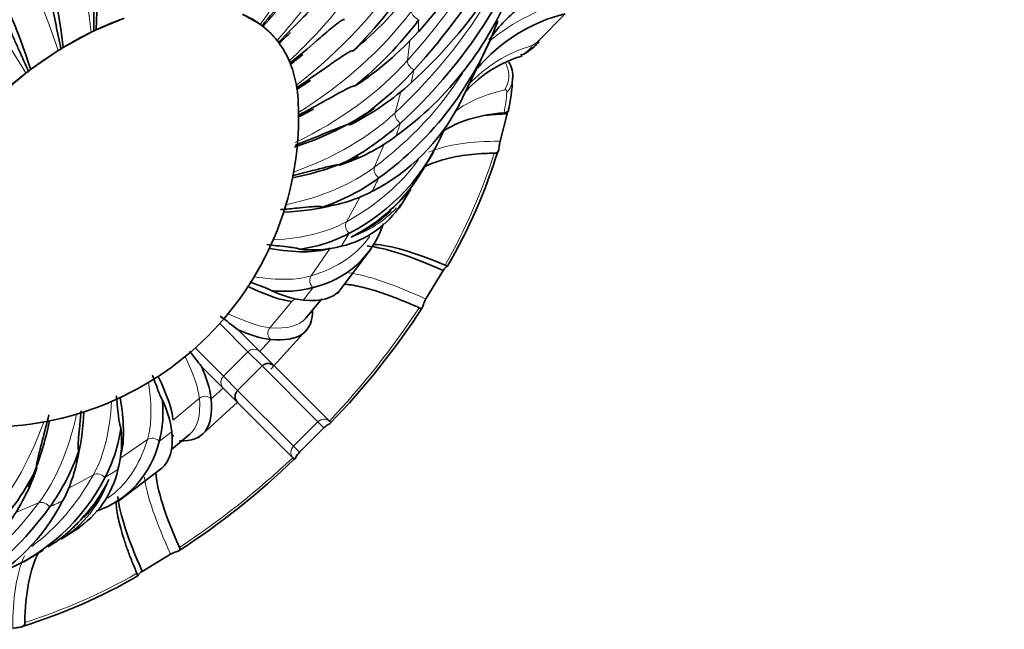
# Model space of a CAD drawing. Units: millimetres. Extents: x 0 to 1478, y 0 to 1777.
# Drawn here: x 792 to 804, y 434 to 441 of the extents above; entities that cross this region are included whole.
import ezdxf
from ezdxf import colors
from ezdxf.entities.mleader import LeaderData, LeaderLine
from ezdxf.math import Vec2, Vec3

# ---------------------------------------------------------------- set-up
doc = ezdxf.new("R2010")
doc.units = ezdxf.units.MM
doc.layers.add('DV3_Défaut', color=7, linetype='Continuous')
doc.layers.add('Défaut', color=7, linetype='Continuous')

# ---------------------------------------------------------------- blocks, each defined once
blk = doc.blocks.new('_DOT')
at = {"color": 0}
blk.add_line((0, 0), (-1, 0), dxfattribs=at)
at = {"color": 0, "const_width": 0.333}
blk.add_lwpolyline([(-0.1665, 0, 1), (0.1665, 0, 1)], format="xyb", close=True, dxfattribs=at)
blk = doc.blocks.new('SE2')
at = {"layer": 'DV3_Défaut', "color": 7, "linetype": 'Continuous', "lineweight": 35}
for p, q in [((798.247, 440.984), (798.553, 441.295)), ((793.114, 441.11), (793.439, 441.244)), ((794.813, 441.289), (795.017, 441.173)), ((796.855, 441.22), (796.859, 441.226)), ((797.772, 441.212), (797.773, 441.213)), ((792.731, 440.904), (793.057, 441.082)), ((793.057, 441.082), (793.057, 441.082)), ((793.114, 441.11), (793.114, 441.11)), ((795.017, 441.173), (795.018, 441.173)), ((795.05, 441.148), (795.05, 441.148)), ((795.14, 441.068), (795.132, 441.076)), ((796.855, 441.092), (796.85, 441.087)), ((795.212, 440.986), (795.213, 440.986)), ((795.237, 440.954), (795.237, 440.953)), ((797.31, 440.206), (797.68, 440.978)), ((792.355, 440.65), (792.674, 440.869)), ((792.674, 440.869), (792.674, 440.869)), ((792.731, 440.904), (792.731, 440.904)), ((795.353, 440.749), (795.353, 440.749)), ((791.994, 440.354), (792.299, 440.608)), ((792.299, 440.608), (792.299, 440.608)), ((792.354, 440.649), (792.355, 440.65)), ((795.369, 440.709), (795.369, 440.709)), ((796.798, 440.641), (796.802, 440.646)), ((796.774, 440.501), (796.77, 440.497)), ((795.436, 440.467), (795.436, 440.467)), ((795.444, 440.422), (795.444, 440.422)), ((797.798, 439.816), (797.879, 440.135)), ((796.642, 440.025), (796.646, 440.029)), ((796.594, 439.879), (796.59, 439.876)), ((796.891, 439.466), (797.027, 439.688)), ((796.39, 439.389), (796.394, 439.392)), ((796.321, 439.239), (796.317, 439.237)), ((796.63, 439.042), (796.763, 439.259)), ((796.05, 438.749), (796.053, 438.751)), ((795.908, 438.048), (796.298, 438.563)), ((795.959, 438.599), (795.957, 438.598)), ((796.937, 437.987), (797.138, 438.316)), ((795.628, 438.119), (795.631, 438.12)), ((795.546, 437.766), (795.73, 437.987)), ((795.52, 437.973), (795.518, 437.973)), ((795.011, 437.378), (794.761, 437.628)), ((795.139, 437.172), (795.551, 437.624)), ((795.137, 437.516), (795.139, 437.516)), ((795.012, 437.377), (795.011, 437.378)), ((795.177, 437.212), (795.012, 437.377)), ((794.337, 437.204), (794.587, 436.954)), ((794.755, 436.927), (795.038, 437.21)), ((795.819, 436.57), (795.171, 437.218)), ((794.587, 436.954), (794.588, 436.953)), ((794.588, 436.953), (794.753, 436.788)), ((794.3, 436.377), (794.752, 436.789)), ((794.449, 436.826), (794.449, 436.828)), ((794.751, 436.79), (795.395, 436.146)), ((795.822, 436.568), (795.819, 436.57)), ((793.987, 436.243), (794.2, 436.42)), ((793.992, 436.447), (793.992, 436.445)), ((795.473, 436.209), (795.756, 436.492)), ((793.845, 436.334), (793.846, 436.337)), ((795.395, 436.146), (795.398, 436.143)), ((793.362, 435.636), (793.875, 436.025)), ((793.367, 436.008), (793.367, 436.006)), ((793.214, 435.912), (793.216, 435.915)), ((792.728, 435.648), (792.726, 435.644)), ((792.573, 435.571), (792.576, 435.575)), ((792.707, 435.203), (792.923, 435.335)), ((792.277, 434.938), (792.499, 435.075)), ((793.649, 434.827), (793.978, 435.028))]:
    blk.add_line(p, q, dxfattribs=at)
at = {"layer": 'DV3_Défaut', "color": 7, "linetype": 'Continuous', "lineweight": 18}
for p, q in [((796.724, 440.753), (796.751, 440.981)), ((796.582, 440.147), (796.648, 440.392)), ((796.344, 439.518), (796.454, 439.784)), ((796.017, 438.883), (796.176, 439.172)), ((795.609, 438.256), (795.828, 438.575)), ((795.13, 437.654), (795.384, 437.959)), ((794.547, 437.701), (794.874, 437.374)), ((794.264, 437.419), (794.591, 437.091)), ((794.591, 437.091), (794.874, 437.374)), ((794.874, 437.374), (795.038, 437.21)), ((795.038, 437.21), (795.686, 436.562)), ((794.591, 437.091), (794.755, 436.927)), ((794.755, 436.927), (795.403, 436.279)), ((794.006, 436.581), (794.311, 436.835)), ((795.403, 436.279), (795.686, 436.562)), ((795.686, 436.562), (795.756, 436.492)), ((793.39, 436.137), (793.709, 436.356)), ((795.403, 436.279), (795.473, 436.209)), ((792.796, 435.791), (793.083, 435.948)), ((792.183, 435.512), (792.447, 435.621))]:
    blk.add_line(p, q, dxfattribs=at)
at = {"layer": 'DV3_Défaut', "color": 7, "linetype": 'Continuous', "lineweight": 35}
for centre, radius, start, end in [((791.039, 446.394), 7.87, 317.6399, 341.1976), ((790.985, 445.949), 7.872, 317.6427, 341.1943), ((792.859, 444.794), 5.81, 312.362, 339.9681), ((792.73, 444.323), 5.811, 312.3652, 339.9642), ((792.236, 444.725), 5.457, 314.9942, 326.9659), ((793.088, 444.5), 4.716, 309.5998, 322.5138), ((794.284, 443.06), 3.932, 305.9847, 338.4638), ((799.027, 439.401), 1.953, 104.0614, 139.8541), ((793.112, 444.091), 4.716, 309.6027, 322.5155), ((794.083, 442.574), 3.933, 305.9887, 339.7241), ((793.109, 440.971), 0.123, 99.2471, 115.0211), ((793.148, 441.035), 0.0825, 114.6433, 135.7273), ((794.739, 440.8), 0.465, 50.033, 53.1893), ((795.004, 441.095), 0.0705, 48.8726, 60.915), ((794.436, 440.372), 0.989, 45.0232, 51.6594), ((793.946, 443.72), 3.92, 303.6633, 317.8107), ((796.099, 441.694), 1.135, 218.6526, 219.9448), ((795.309, 441.01), 0.0917, 208.9002, 218.1944), ((792.738, 440.763), 0.124, 105.0038, 121.2299), ((792.779, 440.823), 0.0947, 121.0097, 140.6723), ((795.603, 440.863), 0.275, 204.5727, 210.0445), ((798.454, 439.44), 1.422, 106.2618, 137.6067), ((797.666, 440.579), 0.28, 352.3948, 33.851), ((792.373, 440.51), 0.123, 110.2914, 126.9485), ((792.417, 440.565), 0.105, 126.8001, 145.3733), ((793.893, 443.274), 3.921, 303.6665, 317.8125), ((794.659, 442.796), 3.121, 296.8045, 312.5574), ((796.013, 440.607), 1.931, 346.8427, 357.8628), ((795.61, 440.503), 0.177, 191.7748, 200.6583), ((791.867, 440.098), 3.595, 267.2891, 2.7109), ((795.247, 441.318), 2.34, 297.317, 332.4745), ((794.53, 442.325), 3.122, 296.8083, 312.5595), ((794.979, 440.83), 2.34, 297.322, 337.7809), ((795.187, 441.792), 2.376, 288.4449, 306.2232), ((791.746, 441.55), 6.304, 329.6821, 342.9961), ((795.168, 440.5), 2.01, 296.7224, 329.0168), ((794.986, 441.306), 2.376, 288.4495, 306.2259), ((795.715, 440.024), 1.29, 308.2305, 331.9243), ((795.504, 440.783), 1.747, 277.6871, 297.7306), ((795.704, 439.696), 1.126, 283.0859, 327.0928), ((795.462, 440.12), 1.541, 293.3376, 314.0182), ((795.376, 439.217), 1.127, 283.0926, 341.6468), ((795.237, 440.295), 1.747, 277.6931, 297.7346), ((795.623, 439.872), 1.317, 263.3301, 284.6568), ((795.295, 439.393), 1.317, 263.3381, 284.6636), ((795.707, 439.291), 1.332, 244.9053, 261.8268), ((789.458, 442.716), 8.869, 315.9483, 326.9995), ((790.584, 432.427), 6.67, 51.2294, 53.4768), ((795.326, 438.834), 1.331, 244.9149, 261.8394), ((799.538, 441.381), 6.67, 216.8489, 218.7706), ((793.131, 436.639), 1.331, 8.1602, 25.0855), ((795.109, 437.139), 0.0999, 46.3363, 135.07), ((794.826, 436.856), 0.0999, 134.93, 223.6637), ((792.572, 436.67), 1.317, 345.3359, 6.6623), ((792.674, 436.258), 1.332, 8.1735, 25.0943), ((791.67, 436.728), 1.747, 332.265, 352.3073), ((792.093, 436.342), 1.317, 345.3436, 6.6695), ((792.748, 436.589), 1.126, 289.1625, 346.9159), ((790.659, 436.979), 2.376, 323.7737, 341.5508), ((791.182, 436.461), 1.747, 332.2698, 352.3125), ((789.3, 442.451), 8.793, 302.9188, 314.0609), ((789.641, 437.435), 3.122, 317.4402, 333.192), ((790.173, 436.779), 2.376, 323.7772, 341.5548), ((792.269, 436.261), 1.127, 302.9099, 346.9056), ((791.136, 436.986), 2.34, 291.9076, 332.6841), ((791.846, 436.503), 1.541, 316.9674, 336.6624), ((790.647, 436.719), 2.34, 297.5292, 332.677), ((789.391, 437.881), 3.932, 290.2713, 324.016), ((791.808, 436.406), 1.494, 300.3631, 321.479), ((790.382, 440.301), 6.393, 287.0609, 300.199)]:
    blk.add_arc(centre, radius, start, end, dxfattribs=at)
at = {"layer": 'DV3_Défaut', "color": 7, "linetype": 'Continuous', "lineweight": 18}
for centre, radius, start, end in [((798.06, 441.153), 0.252, 295.5519, 317.8211), ((798.626, 439.361), 1.63, 106.2754, 137.1659), ((795.203, 440.623), 2.685, 349.7685, 354.8665), ((791.387, 441.687), 6.654, 330.1825, 342.4252), ((795.63, 439.966), 1.337, 289.339, 316.3124), ((788.826, 443.172), 9.617, 316.6456, 326.65), ((788.793, 443.139), 9.617, 303.35, 313.3543), ((791.465, 436.797), 2.01, 302.9026, 333.2776), ((791.999, 436.335), 1.337, 302.0411, 340.6662), ((790.279, 440.578), 6.653, 287.5745, 299.8178)]:
    blk.add_arc(centre, radius, start, end, dxfattribs=at)
for centre, major_axis, ratio, start_param, end_param in [((791.527, 444.11), (-2.766, -4.876), 0.809067, 1.421657, 1.786678), ((789.834, 444.051), (2.693, -4.917), 0.371887, 0.736722, 1.101744), ((791.694, 443.945), (3.964, 3.964), 0.819152, 4.783051, 5.148073), ((783.434, 446.633), (15.214, -1.79), 0.662708, 5.847205, 6.067342), ((789.501, 443.868), (3.171, -4.623), 0.253132, 0.7053, 1.070321), ((791.813, 443.736), (4.876, 2.766), 0.809067, 5.002853, 5.367875), ((789.175, 443.644), (3.589, -4.306), 0.128144, 0.68736, 1.052382), ((791.882, 443.49), (5.403, 1.495), 0.77906, 5.198665, 5.563687), ((783.445, 446.807), (14.786, -4.007), 0.579228, 5.939171, 6.143829), ((791.531, 444.107), (3.964, 3.964), 0.819152, 4.783051, 4.891899), ((807.557, 434.864), (10.279, -5.63), 0.371887, 2.774524, 3.00169), ((791.899, 443.211), (5.596, 0.331), 0.72987, 5.358277, 5.723298), ((796.859, 441.293), (0.0842, -0.0539), 0.60378, 3.555396, 5.088119), ((792.77, 439.195), (3.543, 3.543), 0.573576, -0.568425, -0.531132), ((797.935, 441.097), (-0.103, 0.282), 0.901224, 3.188671, 3.78039), ((791.863, 442.907), (5.567, -0.655), 0.662708, 5.481385, 5.846407), ((796.814, 440.719), (0.0802, -0.0597), 0.699563, 3.524932, 5.057654), ((792.77, 439.195), (3.543, 3.543), 0.573576, -0.725505, -0.688212), ((797.62, 440.586), (0.066, -0.293), 0.926658, 0.736395, 1.821878), ((783.486, 446.993), (-14.166, 5.832), 0.481485, 2.864648, 3.056618), ((797.647, 440.559), (-0.299, 0.019), 0.898028, 2.50178, 3.121546), ((791.777, 442.586), (5.411, -1.466), 0.579228, 5.592141, 5.938373), ((796.671, 440.106), (0.0755, -0.0656), 0.784985, 3.504214, 5.036937), ((792.77, 439.195), (3.543, 3.543), 0.573576, -0.882584, -0.845292), ((806.233, 432.751), (9.665, -6.628), 0.253132, -3.505488, -3.304998), ((783.557, 447.185), (-13.436, 7.359), 0.371887, 2.912014, 3.095402), ((791.641, 442.255), (5.184, -2.134), 0.481485, 5.67674, 6.005443), ((796.431, 439.472), (0.0697, -0.0717), 0.857942, 3.497863, 5.030586), ((792.77, 439.195), (3.543, 3.543), 0.573576, -1.039664, -1.002371), ((791.459, 441.922), (4.917, -2.693), 0.371887, -0.53821, -0.230376), ((796.101, 438.83), (0.0616, -0.0788), 0.916638, 3.516962, 5.049684), ((783.655, 447.38), (-12.633, 8.664), 0.253132, 2.943437, 3.141572), ((792.77, 439.195), (3.543, 3.543), 0.573576, -1.196744, -1.159451), ((791.236, 441.595), (4.623, -3.171), 0.253132, -0.486214, -0.198954), ((795.689, 438.197), (0.0481, -0.0877), 0.959627, 3.592742, 5.125465), ((804.664, 430.711), (9.003, -7.503), 0.128144, -3.583518, -3.346416), ((792.77, 439.195), (3.543, 3.543), 0.573576, -1.353823, -1.31653), ((795.459, 437.894), (0.0168, -0.0986), 0.985852, 3.260324, 3.842131), ((790.977, 441.284), (4.306, -3.589), 0.128144, -0.453909, -0.181014), ((783.778, 447.573), (-11.768, 9.808), 0.128144, 2.961376, 3.141575), ((795.205, 437.589), (0.0168, -0.0986), 0.985852, 3.842131, 5.374853), ((794.944, 437.304), (-0.0707, -0.0707), 0.994666, 3.179666, 4.712389), ((792.77, 439.195), (3.543, 3.543), 0.573576, -1.510903, -1.47361), ((790.681, 440.988), (3.589, -4.306), 0.128144, 0.181014, 0.453909), ((794.661, 437.021), (-0.0707, -0.0707), 0.994666, 4.712389, 6.245112), ((790.37, 440.729), (3.171, -4.623), 0.253132, 0.198954, 0.486214), ((792.77, 439.195), (-3.543, -3.543), 0.573576, 1.47361, 1.510903), ((794.376, 436.76), (-0.0986, 0.0168), 0.985852, 4.049925, 5.582647), ((790.043, 440.506), (2.693, -4.917), 0.371887, 0.230376, 0.53821), ((784.392, 448.187), (-9.808, 11.768), 0.128144, 3.14161, 3.321809), ((789.711, 440.324), (2.134, -5.184), 0.481485, 0.277742, 0.606445), ((789.379, 440.188), (1.466, -5.411), 0.579228, 0.344812, 0.691044), ((795.752, 436.496), (-0.0707, -0.0707), 0.931017, 3.153261, 4.712389), ((793.768, 436.276), (-0.0877, 0.0481), 0.959627, 4.299313, 5.832035), ((792.77, 439.195), (-3.543, -3.543), 0.573576, 1.31653, 1.353823), ((784.585, 448.311), (-8.664, 12.633), 0.253132, 3.141613, 3.339748), ((795.469, 436.213), (-0.0707, -0.0707), 0.931017, 4.712389, 6.271517), ((784.78, 448.409), (-7.359, 13.436), 0.371887, 3.189073, 3.371171), ((793.135, 435.864), (-0.0788, 0.0616), 0.916638, 4.375094, 5.907816), ((792.77, 439.195), (-3.543, -3.543), 0.573576, 1.159451, 1.196744), ((801.254, 427.301), (7.503, -9.003), 0.128144, 3.346416, 3.583518), ((784.973, 448.479), (-5.832, 14.166), 0.481485, 3.233884, 3.418537), ((792.494, 435.534), (-0.0717, 0.0697), 0.857942, 4.394192, 5.926915), ((792.77, 439.195), (-3.543, -3.543), 0.573576, 1.002371, 1.039664), ((799.214, 425.732), (6.628, -9.665), 0.253132, 3.300814, 3.505488)]:
    blk.add_ellipse(centre, major_axis=major_axis, ratio=ratio, start_param=start_param, end_param=end_param, dxfattribs=at)
at = {"layer": 'DV3_Défaut', "color": 7, "linetype": 'Continuous', "lineweight": 35}
for centre, major_axis, ratio, start_param, end_param in [((789.841, 444.055), (2.134, -5.184), 0.481485, 0.784089, 1.14911), ((789.508, 443.873), (2.693, -4.917), 0.371887, 0.736722, 1.101744), ((789.182, 443.649), (3.171, -4.623), 0.253132, 0.7053, 1.070321), ((793.015, 438.95), (2.121, 2.121), 0.573576, 0.875762, 1.009194), ((793.015, 438.95), (2.121, 2.121), 0.573576, 0.090363, 0.223796), ((793.015, 438.95), (2.121, 2.121), 0.573576, 1.032841, 1.166274), ((793.015, 438.95), (-2.121, -2.121), 0.573576, 3.074876, 3.208309), ((791.697, 443.941), (4.876, 2.766), 0.809067, -1.280332, -1.247417), ((793.015, 438.95), (2.121, 2.121), 0.573576, 6.05939, 6.192822), ((798.014, 441.155), (-0.211, 0.213), 0.49014, 3.153029, 3.455678), ((793.015, 438.95), (2.121, 2.121), 0.573576, 1.189921, 1.323353), ((791.815, 443.732), (5.403, 1.495), 0.77906, -1.08452, -1.050783), ((797.935, 441.097), (-0.103, 0.282), 0.901224, 3.136557, 3.188671), ((793.015, 438.95), (2.121, 2.121), 0.573576, 1.347001, 1.480433), ((793.015, 438.95), (2.121, 2.121), 0.573576, -0.380875, -0.247443), ((791.883, 443.484), (5.596, 0.331), 0.72987, -0.924909, -0.888512), ((797.647, 440.559), (-0.299, 0.019), 0.898028, 3.121546, 3.148034), ((793.015, 438.95), (2.121, 2.121), 0.573576, -0.480868, -0.404523), ((791.862, 442.901), (5.411, -1.466), 0.579228, 5.573352, 5.825512), ((791.898, 443.205), (5.567, -0.655), 0.662708, -0.8018, -0.760144), ((806.452, 433.07), (9.665, -6.628), 0.253132, -3.477239, -3.423742), ((791.774, 442.579), (5.184, -2.134), 0.481485, -0.621111, -0.399033), ((791.637, 442.247), (4.917, -2.693), 0.371887, -0.554883, -0.366818), ((791.455, 441.915), (4.623, -3.171), 0.253132, -0.501665, -0.198954), ((804.918, 431.016), (9.003, -7.503), 0.128144, -3.572065, -3.330924), ((791.231, 441.589), (4.306, -3.589), 0.128144, -0.463609, -0.181014), ((790.377, 440.735), (3.589, -4.306), 0.128144, 0.181014, 0.463609), ((790.051, 440.51), (3.171, -4.623), 0.253132, 0.230884, 0.501665), ((789.718, 440.328), (2.693, -4.917), 0.371887, 0.367682, 0.554883), ((789.386, 440.191), (2.134, -5.184), 0.481485, 0.397606, 0.621111), ((784.087, 447.933), (-9.808, 11.768), 0.128144, 3.257115, 3.266096), ((800.949, 427.047), (7.503, -9.003), 0.128144, 3.3357, 3.572065)]:
    blk.add_ellipse(centre, major_axis=major_axis, ratio=ratio, start_param=start_param, end_param=end_param, dxfattribs=at)
for points, knots in [([(795.577, 441.779), (795.57, 441.781), (795.562, 441.774), (795.548, 441.764), (795.542, 441.758), (795.524, 441.74), (795.512, 441.727), (795.477, 441.689), (795.455, 441.662), (795.389, 441.583), (795.346, 441.529), (795.215, 441.368), (795.127, 441.262), (795.038, 441.157)], [0, 0, 0, 0, 0.03125, 0.03125, 0.0625, 0.0625, 0.125, 0.125, 0.25, 0.25, 0.5, 0.5, 1, 1, 1, 1]), ([(799.073, 441.858), (798.646, 441.749), (798.293, 441.583), (797.884, 441.255), (797.768, 441.131), (797.673, 440.994)], [0, 0, 0, 0, 0.661971, 0.661971, 1, 1, 1, 1]), ([(793.094, 441.696), (793.089, 441.699), (793.088, 441.692), (793.085, 441.682), (793.084, 441.677), (793.083, 441.659), (793.082, 441.647), (793.081, 441.61), (793.082, 441.584), (793.083, 441.507), (793.084, 441.454), (793.088, 441.298), (793.089, 441.194), (793.089, 441.092)], [0, 0, 0, 0, 0.03125, 0.03125, 0.0625, 0.0625, 0.125, 0.125, 0.25, 0.25, 0.5, 0.5, 1, 1, 1, 1]), ([(795.82, 441.535), (795.813, 441.538), (795.804, 441.532), (795.79, 441.522), (795.783, 441.517), (795.763, 441.501), (795.75, 441.489), (795.712, 441.454), (795.688, 441.43), (795.615, 441.357), (795.567, 441.307), (795.424, 441.16), (795.327, 441.062), (795.229, 440.966)], [0, 0, 0, 0, 0.03125, 0.03125, 0.0625, 0.0625, 0.125, 0.125, 0.25, 0.25, 0.5, 0.5, 1, 1, 1, 1]), ([(792.605, 441.429), (792.601, 441.432), (792.601, 441.426), (792.601, 441.417), (792.601, 441.412), (792.603, 441.396), (792.604, 441.385), (792.61, 441.352), (792.615, 441.328), (792.629, 441.258), (792.639, 441.211), (792.669, 441.069), (792.689, 440.975), (792.706, 440.883)], [0, 0, 0, 0, 0.03125, 0.03125, 0.0625, 0.0625, 0.125, 0.125, 0.25, 0.25, 0.5, 0.5, 1, 1, 1, 1]), ([(795.994, 441.229), (795.987, 441.232), (795.977, 441.226), (795.962, 441.218), (795.955, 441.214), (795.934, 441.199), (795.92, 441.189), (795.88, 441.158), (795.854, 441.137), (795.777, 441.072), (795.726, 441.028), (795.573, 440.897), (795.47, 440.81), (795.365, 440.725)], [0, 0, 0, 0, 0.03125, 0.03125, 0.0625, 0.0625, 0.125, 0.125, 0.25, 0.25, 0.5, 0.5, 1, 1, 1, 1]), ([(792.127, 441.101), (792.122, 441.104), (792.124, 441.099), (792.126, 441.091), (792.127, 441.087), (792.132, 441.074), (792.136, 441.064), (792.148, 441.035), (792.157, 441.014), (792.184, 440.953), (792.203, 440.912), (792.259, 440.788), (792.296, 440.705), (792.331, 440.625)], [0, 0, 0, 0, 0.03125, 0.03125, 0.0625, 0.0625, 0.125, 0.125, 0.25, 0.25, 0.5, 0.5, 1, 1, 1, 1]), ([(798.036, 440.816), (798.042, 440.817), (798.075, 440.826), (798.15, 440.873), (798.206, 440.923), (798.247, 440.964)], [0, 0, 0, 0, 0.060263, 0.405552, 1, 1, 1, 1]), ([(796.094, 440.866), (796.087, 440.869), (796.077, 440.865), (796.062, 440.859), (796.054, 440.855), (796.032, 440.843), (796.018, 440.834), (795.977, 440.808), (795.95, 440.79), (795.87, 440.735), (795.817, 440.698), (795.659, 440.587), (795.552, 440.513), (795.444, 440.441)], [0, 0, 0, 0, 0.03125, 0.03125, 0.0625, 0.0625, 0.125, 0.125, 0.25, 0.25, 0.5, 0.5, 1, 1, 1, 1]), ([(795.365, 440.725), (795.365, 440.725), (795.365, 440.724), (795.365, 440.723), (795.366, 440.72), (795.367, 440.715), (795.369, 440.709)], [0, 0, 0, 0, 0.152836, 0.152836, 0.152836, 1, 1, 1, 1]), ([(795.444, 440.441), (795.444, 440.44), (795.444, 440.439), (795.443, 440.439), (795.443, 440.434), (795.443, 440.429), (795.444, 440.422)], [0, 0, 0, 0, 0.152836, 0.152836, 0.152836, 1, 1, 1, 1]), ([(796.119, 440.457), (796.112, 440.46), (796.102, 440.457), (796.086, 440.452), (796.078, 440.45), (796.056, 440.441), (796.042, 440.434), (796, 440.413), (795.973, 440.399), (795.892, 440.355), (795.839, 440.325), (795.679, 440.236), (795.572, 440.177), (795.463, 440.12)], [0, 0, 0, 0, 0.03125, 0.03125, 0.0625, 0.0625, 0.125, 0.125, 0.25, 0.25, 0.5, 0.5, 1, 1, 1, 1]), ([(797.897, 440.171), (797.897, 440.17), (797.897, 440.17), (797.892, 440.161), (797.874, 440.149), (797.845, 440.147)], [0, 0, 0, 0, 0.081032, 0.081032, 1, 1, 1, 1]), ([(796.066, 440.01), (796.059, 440.014), (796.049, 440.012), (796.034, 440.01), (796.026, 440.008), (796.005, 440.002), (795.991, 439.997), (795.949, 439.983), (795.923, 439.972), (795.843, 439.941), (795.791, 439.919), (795.634, 439.853), (795.529, 439.811), (795.422, 439.769)], [0, 0, 0, 0, 0.03125, 0.03125, 0.0625, 0.0625, 0.125, 0.125, 0.25, 0.25, 0.5, 0.5, 1, 1, 1, 1]), ([(797.73, 439.677), (797.752, 439.678), (797.767, 439.681), (797.781, 439.708), (797.784, 439.721), (797.788, 439.758), (797.79, 439.772), (797.793, 439.797), (797.796, 439.808), (797.798, 439.816)], [0, 0, 0, 0, 0.5, 0.5, 0.75, 0.75, 0.875, 0.875, 1, 1, 1, 1]), ([(796.921, 439.519), (796.934, 439.526), (796.947, 439.532), (796.96, 439.538), (796.996, 439.554), (797.033, 439.568), (797.072, 439.581), (797.111, 439.594), (797.152, 439.606), (797.194, 439.617), (797.237, 439.627), (797.281, 439.636), (797.327, 439.644), (797.373, 439.652), (797.421, 439.658), (797.47, 439.664), (797.52, 439.669), (797.571, 439.672), (797.623, 439.675), (797.658, 439.676), (797.694, 439.677), (797.73, 439.677)], [0, 0, 0, 0, 0.061694, 0.061694, 0.061694, 0.227512, 0.227512, 0.227512, 0.39333, 0.39333, 0.39333, 0.559149, 0.559149, 0.559149, 0.724967, 0.724967, 0.724967, 0.890785, 0.890785, 0.890785, 1, 1, 1, 1]), ([(795.938, 439.538), (795.931, 439.543), (795.922, 439.542), (795.907, 439.542), (795.9, 439.541), (795.879, 439.538), (795.865, 439.535), (795.826, 439.527), (795.801, 439.521), (795.725, 439.502), (795.675, 439.489), (795.546, 439.455), (795.467, 439.434), (795.387, 439.415)], [0, 0, 0, 0, 0.035023, 0.035023, 0.070046, 0.070046, 0.140092, 0.140092, 0.280184, 0.280184, 0.560369, 0.560369, 1, 1, 1, 1]), ([(795.738, 439.052), (795.731, 439.057), (795.722, 439.058), (795.708, 439.059), (795.702, 439.06), (795.682, 439.06), (795.67, 439.06), (795.633, 439.058), (795.609, 439.056), (795.539, 439.05), (795.493, 439.046), (795.383, 439.035), (795.319, 439.029), (795.254, 439.024)], [0, 0, 0, 0, 0.037102, 0.037102, 0.074205, 0.074205, 0.148409, 0.148409, 0.296818, 0.296818, 0.593636, 0.593636, 1, 1, 1, 1]), ([(795.471, 438.564), (795.464, 438.569), (795.456, 438.571), (795.443, 438.575), (795.437, 438.576), (795.419, 438.58), (795.408, 438.582), (795.375, 438.587), (795.353, 438.589), (795.29, 438.597), (795.249, 438.601), (795.169, 438.609), (795.131, 438.613), (795.093, 438.618)], [0, 0, 0, 0, 0.042913, 0.042913, 0.0858261, 0.0858261, 0.1716522, 0.1716522, 0.3433043, 0.3433043, 0.6866086, 0.6866086, 1, 1, 1, 1]), ([(797.138, 438.316), (797.151, 438.338), (797.164, 438.351), (797.18, 438.364), (797.185, 438.367), (797.188, 438.368)], [0, 0, 0, 0, 0.587592, 0.587592, 1, 1, 1, 1]), ([(795.142, 438.085), (795.136, 438.091), (795.129, 438.094), (795.117, 438.1), (795.112, 438.102), (795.096, 438.109), (795.087, 438.113), (795.058, 438.125), (795.04, 438.132), (794.985, 438.152), (794.95, 438.165), (794.909, 438.18), (794.904, 438.182), (794.898, 438.184)], [0, 0, 0, 0, 0.058183, 0.058183, 0.116365, 0.116365, 0.232731, 0.232731, 0.465461, 0.465461, 0.930923, 0.930923, 1, 1, 1, 1]), ([(795.991, 438.16), (796.01, 438.158), (796.03, 438.156), (796.05, 438.153), (796.082, 438.149), (796.114, 438.143), (796.149, 438.136), (796.184, 438.128), (796.22, 438.119), (796.258, 438.109), (796.295, 438.099), (796.335, 438.087), (796.376, 438.074), (796.417, 438.061), (796.46, 438.046), (796.504, 438.03), (796.548, 438.014), (796.594, 437.997), (796.641, 437.978), (796.693, 437.957), (796.748, 437.935), (796.804, 437.91), (796.822, 437.902), (796.841, 437.894), (796.86, 437.886)], [0, 0, 0, 0, 0.092308, 0.092308, 0.092308, 0.232644, 0.232644, 0.232644, 0.372981, 0.372981, 0.372981, 0.513318, 0.513318, 0.513318, 0.653655, 0.653655, 0.653655, 0.793991, 0.793991, 0.793991, 0.948781, 0.948781, 0.948781, 1, 1, 1, 1]), ([(796.86, 437.886), (796.879, 437.877), (796.889, 437.874), (796.9, 437.893), (796.903, 437.904), (796.915, 437.942), (796.925, 437.968), (796.937, 437.987)], [0, 0, 0, 0, 0.5, 0.5, 0.75, 0.75, 1, 1, 1, 1]), ([(793.88, 436.823), (793.875, 436.829), (793.871, 436.836), (793.865, 436.848), (793.863, 436.853), (793.856, 436.869), (793.852, 436.878), (793.84, 436.907), (793.833, 436.925), (793.813, 436.98), (793.8, 437.015), (793.781, 437.068), (793.775, 437.085), (793.768, 437.103)], [0, 0, 0, 0, 0.050374, 0.050374, 0.100749, 0.100749, 0.201497, 0.201497, 0.402995, 0.402995, 0.805989, 0.805989, 1, 1, 1, 1]), ([(793.401, 436.495), (793.396, 436.501), (793.394, 436.509), (793.39, 436.522), (793.389, 436.528), (793.385, 436.546), (793.383, 436.557), (793.378, 436.59), (793.376, 436.612), (793.368, 436.675), (793.364, 436.716), (793.356, 436.793), (793.352, 436.828), (793.349, 436.863)], [0, 0, 0, 0, 0.044001, 0.044001, 0.088002, 0.088002, 0.176003, 0.176003, 0.352007, 0.352007, 0.704014, 0.704014, 1, 1, 1, 1]), ([(792.427, 436.027), (792.422, 436.034), (792.423, 436.043), (792.424, 436.058), (792.424, 436.065), (792.427, 436.086), (792.43, 436.1), (792.438, 436.139), (792.444, 436.165), (792.463, 436.24), (792.476, 436.29), (792.516, 436.44), (792.542, 436.541), (792.566, 436.644)], [0, 0, 0, 0, 0.03125, 0.03125, 0.0625, 0.0625, 0.125, 0.125, 0.25, 0.25, 0.5, 0.5, 1, 1, 1, 1]), ([(792.913, 436.227), (792.908, 436.234), (792.907, 436.243), (792.906, 436.257), (792.906, 436.264), (792.905, 436.283), (792.905, 436.296), (792.907, 436.332), (792.909, 436.356), (792.915, 436.426), (792.919, 436.473), (792.929, 436.576), (792.934, 436.633), (792.939, 436.69)], [0, 0, 0, 0, 0.038792, 0.038792, 0.077583, 0.077583, 0.155166, 0.155166, 0.310333, 0.310333, 0.620665, 0.620665, 1, 1, 1, 1]), ([(795.756, 436.492), (795.773, 436.51), (795.792, 436.523), (795.817, 436.536), (795.825, 436.54), (795.83, 436.542)], [0, 0, 0, 0, 0.563696, 0.563696, 1, 1, 1, 1]), ([(795.398, 436.143), (795.411, 436.13), (795.416, 436.123), (795.424, 436.136), (795.427, 436.145), (795.442, 436.173), (795.455, 436.192), (795.473, 436.209)], [0, 0, 0, 0, 0.5, 0.5, 0.75, 0.75, 1, 1, 1, 1]), ([(793.346, 435.635), (793.346, 435.631), (793.346, 435.627), (793.346, 435.623), (793.348, 435.595), (793.35, 435.565), (793.355, 435.534), (793.359, 435.503), (793.365, 435.47), (793.372, 435.435), (793.38, 435.401), (793.389, 435.364), (793.399, 435.327), (793.409, 435.289), (793.421, 435.249), (793.434, 435.208), (793.447, 435.167), (793.462, 435.125), (793.478, 435.08), (793.494, 435.036), (793.511, 434.99), (793.53, 434.943), (793.548, 434.898), (793.567, 434.853), (793.587, 434.806)], [0, 0, 0, 0, 0.020389, 0.020389, 0.020389, 0.16157, 0.16157, 0.16157, 0.302752, 0.302752, 0.302752, 0.443934, 0.443934, 0.443934, 0.585115, 0.585115, 0.585115, 0.726297, 0.726297, 0.726297, 0.867478, 0.867478, 0.867478, 1, 1, 1, 1]), ([(793.978, 435.028), (793.997, 435.04), (794.023, 435.05), (794.061, 435.062), (794.072, 435.065), (794.092, 435.076), (794.088, 435.086), (794.08, 435.105)], [0, 0, 0, 0, 0.25, 0.25, 0.5, 0.5, 1, 1, 1, 1]), ([(793.598, 434.778), (793.599, 434.781), (793.601, 434.785), (793.614, 434.801), (793.627, 434.814), (793.649, 434.827)], [0, 0, 0, 0, 0.397589, 0.397589, 1, 1, 1, 1]), ([(792.149, 434.167), (792.157, 434.169), (792.168, 434.172), (792.193, 434.175), (792.207, 434.177), (792.244, 434.181), (792.257, 434.184), (792.284, 434.198), (792.287, 434.213), (792.288, 434.235)], [0, 0, 0, 0, 0.125, 0.125, 0.25, 0.25, 0.5, 0.5, 1, 1, 1, 1])]:
    blk.add_open_spline(points, degree=3, knots=knots, dxfattribs=at)
for points, degree in [([(795.213, 440.986), (795.225, 440.97), (795.237, 440.954)], 2), ([(795.353, 440.749), (795.362, 440.729), (795.369, 440.709)], 2), ([(795.436, 440.467), (795.44, 440.445), (795.444, 440.422)], 2), ([(797.879, 440.135), (797.882, 440.148), (797.885, 440.156), (797.888, 440.162)], 3), ([(797.845, 440.147), (797.544, 440.121), (797.303, 440.047), (797.128, 439.926)], 3), ([(797.16, 438.378), (796.804, 438.531), (796.525, 438.612), (796.331, 438.62)], 3), ([(797.191, 438.369), (797.191, 438.37), (797.179, 438.37), (797.16, 438.378)], 3), ([(795.941, 438.09), (795.866, 437.995), (795.725, 437.956), (795.52, 437.973)], 3), ([(795.139, 437.516), (795.464, 437.489), (795.627, 437.603), (795.624, 437.853)], 3), ([(794.082, 436.343), (794.353, 436.325), (794.477, 436.489), (794.449, 436.826)], 3), ([(795.837, 436.547), (795.839, 436.552), (795.833, 436.557), (795.822, 436.568)], 3), ([(793.992, 436.445), (794.009, 436.24), (793.97, 436.099), (793.875, 436.024)], 3), ([(794.08, 435.105), (793.914, 435.478), (793.821, 435.772), (793.805, 435.979)], 3), ([(792.288, 434.235), (792.291, 434.571), (792.345, 434.846), (792.45, 435.052)], 3), ([(793.587, 434.806), (793.595, 434.786), (793.595, 434.774), (793.596, 434.774)], 3)]:
    blk.add_open_spline(points, degree=degree, dxfattribs=at)
at = {"layer": 'DV3_Défaut', "color": 7, "linetype": 'Continuous', "lineweight": 18}
for points in [[(797.852, 440.411), (797.622, 440.359), (797.431, 440.277), (797.283, 440.166)], [(797.877, 440.383), (797.879, 440.405), (797.87, 440.415), (797.852, 440.411)]]:
    blk.add_open_spline(points, degree=3, dxfattribs=at)

msp = doc.modelspace()

# ---------------------------------------------------------------- block references
at = {"layer": 'Défaut'}
msp.add_blockref('SE2', (0, 0), dxfattribs=at)

# ---------------------------------------------------------------- leaders
at = {"layer": 'Défaut', "color": 7, "linetype": 'Continuous', "lineweight": 18}
ml = msp.add_multileader_mtext('Standard', dxfattribs=at)
ml.set_content('{\\pxsm0.9;\\fSolid Edge ISO|b1||i0||c0|p34;\\W1.;25/04/2019\\P}', color=256)
ml.set_leader_properties()
ml.set_arrow_properties(name='DOT')
ml.build(insert=Vec2(0, 0))
ml.multileader.update_dxf_attribs({"leader_type": 0, "dogleg_length": 0, "arrow_head_size": 12})
ctx = ml.context
ctx.base_point, ctx.char_height, ctx.arrow_head_size, ctx.landing_gap_size = Vec3(1390.407, 1750.708), 12, 12, 4.2
notes = []
notes.append((ctx, [(0, (0, 0, 0), (0, 0), (1, 0), 1, [])]))
ctx.mtext.insert = Vec3(1392.407, 1756.828)
for ctx, leaders in notes:
    for number, flags, end, landing, length, lines in leaders:
        leader = LeaderData()
        leader.index, (leader.has_last_leader_line, leader.has_dogleg_vector, leader.attachment_direction) = number, flags
        leader.last_leader_point, leader.dogleg_vector, leader.dogleg_length = Vec3(end), Vec3(landing), length
        for number, points, colour, breaks in lines:
            line = LeaderLine()
            line.index, line.vertices, line.color, line.breaks = number, Vec3.list(points), colors.encode_raw_color(colour), breaks
            leader.lines.append(line)
        ctx.leaders.append(leader)

doc.saveas('drawing.dxf')
